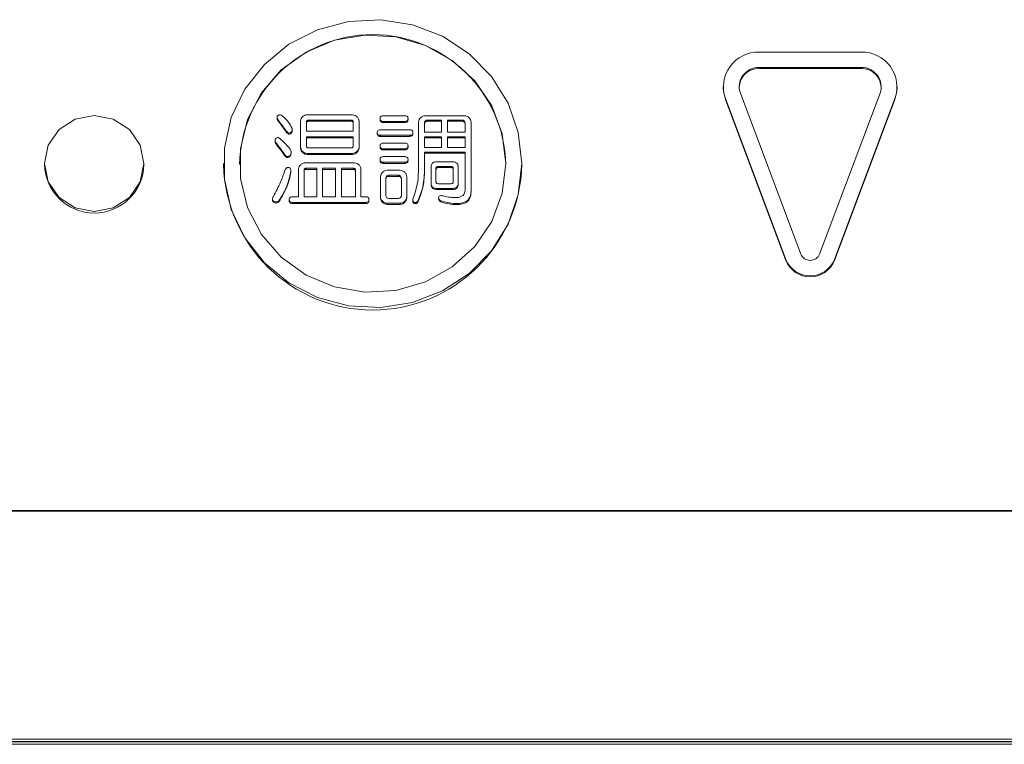
# Model space of a CAD drawing. Units: millimetres. Extents: x 93 to 2108, y 99 to 1414.
# Drawn here: x 596 to 646, y 418 to 454 of the extents above; entities that cross this region are included whole.
import ezdxf

# ---------------------------------------------------------------- set-up
doc = ezdxf.new("R2010")
doc.units = ezdxf.units.MM
doc.header["$LTSCALE"] = 5
doc.layers.add('SLD-0', color=179, linetype='Continuous')

msp = doc.modelspace()

# ---------------------------------------------------------------- linework, layer by layer
at = {"color": 7, "linetype": 'Continuous', "lineweight": 15}
for p, q in [((638.332, 452.544), (633.188, 452.544)), ((638.332, 451.771), (633.188, 451.771)), ((633.188, 451.771), (633.188, 451.719)), ((633.188, 451.719), (638.332, 451.719)), ((638.332, 451.771), (638.332, 451.719)), ((631.388, 450.805), (631.388, 450.754)), ((640.132, 450.754), (640.132, 450.805)), ((631.496, 450.211), (634.538, 442.13)), ((631.496, 450.211), (631.496, 450.159)), ((634.538, 442.078), (631.496, 450.159)), ((632.248, 450.475), (635.29, 442.394)), ((636.23, 442.394), (639.272, 450.475)), ((636.982, 442.13), (640.024, 450.211)), ((640.024, 450.159), (636.982, 442.078)), ((640.024, 450.211), (640.024, 450.159)), ((608.951, 449.277), (608.951, 449.222)), ((608.953, 449.223), (608.965, 449.153)), ((608.965, 449.207), (608.965, 449.153)), ((610.134, 447.776), (610.134, 449.077)), ((610.465, 449.397), (612.743, 449.397)), ((612.685, 449.124), (610.535, 449.124)), ((610.535, 449.124), (610.535, 449.07)), ((612.685, 449.124), (612.685, 449.07)), ((613.074, 449.077), (613.074, 447.776)), ((614.132, 449.207), (614.132, 449.153)), ((614.297, 449.347), (615.372, 449.347)), ((615.537, 449.207), (615.537, 449.153)), ((616.393, 449.349), (618.377, 449.349)), ((617.228, 449.131), (616.529, 449.131)), ((616.529, 449.131), (616.529, 449.077)), ((616.529, 449.077), (617.228, 449.077)), ((617.228, 448.529), (617.228, 449.131)), ((618.245, 449.131), (617.522, 449.131)), ((617.522, 449.131), (617.522, 448.529)), ((617.522, 449.077), (618.245, 449.077)), ((618.245, 449.131), (618.245, 449.077)), ((609.712, 448.599), (609.712, 448.653)), ((610.432, 449.028), (610.432, 448.569)), ((610.535, 449.07), (612.685, 449.07)), ((612.785, 448.569), (612.785, 449.028)), ((614.153, 448.648), (615.62, 448.648)), ((615.372, 449.064), (614.297, 449.064)), ((614.297, 449.064), (614.297, 449.01)), ((614.297, 449.01), (615.372, 449.01)), ((615.372, 449.064), (615.372, 449.01)), ((616.063, 446.732), (616.063, 449.03)), ((616.364, 448.968), (616.364, 448.529)), ((618.407, 448.529), (618.407, 448.968)), ((618.708, 449.03), (618.708, 445.574)), ((608.851, 448.12), (608.851, 448.066)), ((609.419, 448.569), (609.419, 448.514)), ((609.626, 448.489), (609.626, 448.434)), ((610.432, 448.569), (612.785, 448.569)), ((612.785, 448.285), (610.432, 448.285)), ((610.432, 448.285), (610.432, 447.83)), ((610.432, 448.231), (612.785, 448.231)), ((612.785, 447.83), (612.785, 448.285)), ((613.987, 448.509), (613.987, 448.454)), ((615.62, 448.365), (614.153, 448.365)), ((614.153, 448.365), (614.153, 448.311)), ((614.153, 448.311), (615.62, 448.311)), ((615.62, 448.365), (615.62, 448.311)), ((615.785, 448.509), (615.785, 448.454)), ((616.364, 448.529), (617.228, 448.529)), ((617.228, 448.293), (616.364, 448.293)), ((616.364, 448.293), (616.364, 447.75)), ((616.364, 448.238), (617.228, 448.238)), ((617.228, 447.75), (617.228, 448.293)), ((617.522, 448.529), (618.407, 448.529)), ((618.407, 448.293), (617.522, 448.293)), ((617.522, 448.293), (617.522, 447.75)), ((617.522, 448.238), (618.407, 448.238)), ((618.407, 447.75), (618.407, 448.293)), ((608.882, 448.01), (608.882, 447.955)), ((610.134, 447.776), (610.134, 447.722)), ((610.535, 447.73), (612.685, 447.73)), ((613.074, 447.776), (613.074, 447.722)), ((614.132, 447.83), (614.132, 447.776)), ((614.297, 447.97), (615.372, 447.97)), ((615.372, 447.686), (614.297, 447.686)), ((614.297, 447.686), (614.297, 447.632)), ((614.297, 447.632), (615.372, 447.632)), ((615.372, 447.686), (615.372, 447.632)), ((615.537, 447.83), (615.537, 447.776)), ((616.364, 447.75), (617.228, 447.75)), ((617.522, 447.75), (618.407, 447.75)), ((609.337, 447.391), (609.337, 447.336)), ((609.605, 447.351), (609.605, 447.296)), ((609.657, 447.446), (609.657, 447.5)), ((610.238, 447.556), (610.238, 447.502)), ((612.743, 447.457), (610.465, 447.457)), ((610.465, 447.457), (610.465, 447.402)), ((610.465, 447.402), (612.743, 447.402)), ((612.743, 447.457), (612.743, 447.402)), ((612.971, 447.556), (612.971, 447.502)), ((614.132, 447.151), (614.132, 447.097)), ((614.297, 447.291), (615.372, 447.291)), ((615.537, 447.151), (615.537, 447.097)), ((618.407, 447.514), (616.364, 447.514)), ((616.364, 447.514), (616.364, 446.732)), ((616.364, 447.46), (618.407, 447.46)), ((618.407, 445.614), (618.407, 447.514)), ((597.26, 446.947), (597.26, 446.89)), ((602.26, 446.89), (602.26, 446.947)), ((606.26, 446.942), (606.26, 446.89)), ((610.036, 445.274), (610.036, 446.664)), ((610.308, 446.612), (610.308, 445.274)), ((610.367, 446.983), (612.841, 446.983)), ((610.945, 446.708), (610.411, 446.708)), ((610.411, 446.708), (610.411, 446.654)), ((610.411, 446.654), (610.945, 446.654)), ((610.945, 445.274), (610.945, 446.708)), ((611.896, 446.708), (611.238, 446.708)), ((611.238, 446.708), (611.238, 445.274)), ((611.238, 446.654), (611.896, 446.654)), ((611.896, 445.274), (611.896, 446.708)), ((612.788, 446.708), (612.189, 446.708)), ((612.189, 446.708), (612.189, 445.274)), ((612.189, 446.654), (612.788, 446.654)), ((612.788, 446.708), (612.788, 446.654)), ((612.888, 445.274), (612.888, 446.612)), ((613.172, 446.664), (613.172, 445.274)), ((615.372, 447.008), (614.297, 447.008)), ((614.297, 447.008), (614.297, 446.953)), ((614.297, 446.953), (615.372, 446.953)), ((614.482, 446.605), (615.144, 446.605)), ((615.372, 447.008), (615.372, 446.953)), ((616.364, 446.732), (616.364, 446.678)), ((616.699, 445.953), (616.699, 446.772)), ((616.943, 446.692), (616.943, 446.033)), ((616.964, 447.031), (617.79, 447.031)), ((617.708, 446.795), (617.046, 446.795)), ((617.046, 446.795), (617.046, 446.741)), ((617.046, 446.741), (617.708, 446.741)), ((617.708, 446.795), (617.708, 446.741)), ((617.815, 446.033), (617.815, 446.692)), ((618.059, 446.772), (618.059, 445.953)), ((621.26, 446.89), (621.26, 446.942)), ((609.647, 446.572), (609.647, 446.518)), ((614.152, 445.268), (614.152, 446.285)), ((614.421, 446.193), (614.421, 445.354)), ((615.041, 446.356), (614.587, 446.356)), ((614.587, 446.356), (614.587, 446.302)), ((614.587, 446.302), (615.041, 446.302)), ((615.041, 446.356), (615.041, 446.302)), ((615.203, 445.354), (615.203, 446.193)), ((615.475, 446.285), (615.475, 445.268)), ((616.699, 445.953), (616.699, 445.899)), ((616.964, 445.697), (616.964, 445.643)), ((617.79, 445.697), (616.964, 445.697)), ((616.964, 445.643), (617.79, 445.643)), ((617.046, 445.933), (617.708, 445.933)), ((617.79, 445.697), (617.79, 445.643)), ((618.059, 445.953), (618.059, 445.899)), ((608.725, 445.171), (608.725, 445.117)), ((609.564, 445.135), (609.564, 445.08)), ((609.729, 445.274), (610.036, 445.274)), ((610.308, 445.274), (610.945, 445.274)), ((611.238, 445.274), (611.896, 445.274)), ((612.189, 445.274), (612.888, 445.274)), ((613.172, 445.274), (613.408, 445.274)), ((613.574, 445.135), (613.574, 445.08)), ((614.152, 445.268), (614.152, 445.213)), ((614.587, 445.195), (615.041, 445.195)), ((615.475, 445.268), (615.475, 445.213)), ((617.078, 445.217), (617.078, 445.163)), ((618.708, 445.574), (618.708, 445.52)), ((608.799, 445.035), (608.799, 444.98)), ((609.047, 445.075), (609.047, 445.02)), ((613.408, 444.991), (609.729, 444.991)), ((609.729, 444.991), (609.729, 444.937)), ((609.729, 444.937), (613.408, 444.937)), ((613.408, 444.991), (613.408, 444.937)), ((614.255, 445.048), (614.255, 444.994)), ((615.144, 444.948), (614.482, 444.948)), ((614.482, 444.948), (614.482, 444.894)), ((614.482, 444.894), (615.144, 444.894)), ((615.144, 444.948), (615.144, 444.894)), ((615.371, 445.048), (615.371, 444.994)), ((615.774, 445.109), (615.774, 445.055)), ((615.847, 444.995), (615.847, 444.941)), ((616.033, 445.055), (616.033, 445)), ((617.191, 445.075), (617.191, 445.02)), ((617.935, 444.935), (617.935, 444.881)), ((618.514, 445.075), (618.514, 445.02)), ((634.538, 442.13), (634.538, 442.078)), ((636.982, 442.13), (636.982, 442.078)), ((534.76, 429.503), (804.76, 429.503)), ((534.76, 429.477), (804.76, 429.477)), ((448.26, 418.013), (891.26, 418.013)), ((891.26, 417.754), (448.26, 417.754))]:
    msp.add_line(p, q, dxfattribs=at)
at = {"color": 7, "linetype": 'Continuous', "lineweight": 15, "flags": 128}
for points in [[(621.26, 446.942), (621.084, 448.499), (620.567, 449.983), (619.731, 451.326), (618.615, 452.463), (617.273, 453.342), (615.766, 453.922), (614.166, 454.175), (612.546, 454.091), (610.984, 453.671), (609.551, 452.938), (608.315, 451.924), (607.333, 450.676), (606.652, 449.255), (606.304, 447.725), (606.304, 446.158), (606.652, 444.628), (607.333, 443.207), (608.315, 441.96), (609.551, 440.945), (610.984, 440.212), (612.546, 439.793), (614.166, 439.708), (615.766, 439.961), (617.273, 440.541), (618.615, 441.42), (619.731, 442.557), (620.567, 443.9), (621.084, 445.384), (621.26, 446.942)], [(620.46, 446.942), (620.279, 448.434), (619.747, 449.846), (618.892, 451.101), (617.761, 452.133), (616.414, 452.884), (614.923, 453.315), (613.37, 453.402), (611.838, 453.141), (610.41, 452.546), (609.162, 451.649), (608.162, 450.498), (607.464, 449.155), (607.105, 447.693), (607.105, 446.19), (607.464, 444.728), (608.162, 443.385), (609.162, 442.234), (610.41, 441.337), (611.838, 440.742), (613.37, 440.481), (614.923, 440.568), (616.414, 440.999), (617.761, 441.75), (618.892, 442.782), (619.747, 444.037), (620.279, 445.449), (620.46, 446.942)], [(631.496, 450.159), (631.398, 450.565), (631.388, 450.754)], [(640.132, 450.754), (640.121, 450.565), (640.024, 450.159)], [(602.26, 446.947), (602.07, 447.871), (601.528, 448.654), (600.717, 449.178), (599.76, 449.362), (598.803, 449.178), (597.992, 448.654), (597.45, 447.871), (597.26, 446.947), (597.45, 446.023), (597.992, 445.239), (598.803, 444.716), (599.76, 444.532), (600.717, 444.716), (601.528, 445.239), (602.07, 446.023), (602.26, 446.947)]]:
    msp.add_lwpolyline(points, dxfattribs=at)
at = {"color": 7, "linetype": 'Continuous', "lineweight": 15}
for centre, radius, start, end in [((613.76, 446.722), 6.702, 1.4308, 178.5692), ((633.144, 450.796), 1.748, 88.5601, 199.5454), ((638.376, 450.796), 1.748, 340.4546, 91.4399), ((633.173, 450.734), 0.986, 89.1259, 177.3544), ((633.163, 450.8), 0.971, 88.5601, 199.5454), ((638.357, 450.8), 0.971, 340.4546, 91.4399), ((638.352, 450.739), 0.98, 2.3387, 91.181), ((599.76, 446.96), 2.501, 181.5984, 358.4016), ((613.76, 447.086), 7.503, 181.4993, 358.5007), ((635.76, 442.58), 0.505, 201.6185, 338.3815), ((635.76, 442.614), 1.314, 201.6185, 338.3815), ((635.76, 442.563), 1.314, 201.6185, 338.3815)]:
    msp.add_arc(centre, radius, start, end, dxfattribs=at)
for points, knots in [([(608.965, 449.207), (608.96, 449.224), (608.95, 449.256), (608.951, 449.304), (608.97, 449.346), (608.994, 449.36), (609.006, 449.367)], [0, 0, 0, 0, 0.2803476, 0.5599242, 0.7797061, 1, 1, 1, 1]), ([(609.419, 448.569), (609.334, 448.687), (609.181, 448.899), (609.031, 449.113), (608.965, 449.207)], [0, 0, 0, 0, 0.560001, 1, 1, 1, 1]), ([(608.965, 449.153), (609.049, 449.033), (609.199, 448.819), (609.352, 448.607), (609.419, 448.514)], [0, 0, 0, 0, 0.559998, 1, 1, 1, 1]), ([(609.006, 449.367), (609.025, 449.376), (609.062, 449.395), (609.14, 449.394), (609.185, 449.365), (609.213, 449.347)], [0, 0, 0, 0, 0.280557, 0.561213, 1, 1, 1, 1]), ([(609.213, 449.347), (609.327, 449.243), (609.532, 449.058), (609.655, 448.815), (609.709, 448.708)], [0, 0, 0, 0, 0.560313, 1, 1, 1, 1]), ([(610.134, 449.077), (610.141, 449.124), (610.154, 449.207), (610.212, 449.269), (610.238, 449.297)], [0, 0, 0, 0, 0.558614, 1, 1, 1, 1]), ([(610.238, 449.297), (610.275, 449.328), (610.341, 449.383), (610.427, 449.393), (610.465, 449.397)], [0, 0, 0, 0, 0.560206, 1, 1, 1, 1]), ([(610.535, 449.124), (610.52, 449.123), (610.489, 449.122), (610.451, 449.099), (610.434, 449.063), (610.433, 449.039), (610.432, 449.028)], [0, 0, 0, 0, 0.2803, 0.559202, 0.779006, 1, 1, 1, 1]), ([(612.785, 449.028), (612.784, 449.042), (612.782, 449.072), (612.758, 449.108), (612.72, 449.122), (612.697, 449.123), (612.685, 449.124)], [0, 0, 0, 0, 0.280355, 0.55874, 0.77924, 1, 1, 1, 1]), ([(612.743, 449.397), (612.791, 449.39), (612.878, 449.378), (612.942, 449.322), (612.971, 449.297)], [0, 0, 0, 0, 0.558614, 1, 1, 1, 1]), ([(612.971, 449.297), (613.003, 449.261), (613.06, 449.197), (613.07, 449.114), (613.074, 449.077)], [0, 0, 0, 0, 0.560206, 1, 1, 1, 1]), ([(614.132, 449.207), (614.134, 449.23), (614.137, 449.276), (614.197, 449.341), (614.259, 449.345), (614.297, 449.347)], [0, 0, 0, 0, 0.281319, 0.559726, 1, 1, 1, 1]), ([(614.297, 449.064), (614.273, 449.065), (614.226, 449.067), (614.165, 449.099), (614.135, 449.153), (614.133, 449.189), (614.132, 449.207)], [0, 0, 0, 0, 0.28106, 0.559769, 0.779452, 1, 1, 1, 1]), ([(614.132, 449.153), (614.134, 449.13), (614.137, 449.084), (614.182, 449.031), (614.241, 449.012), (614.279, 449.01), (614.297, 449.01)], [0, 0, 0, 0, 0.280321, 0.558257, 0.778854, 1, 1, 1, 1]), ([(615.372, 449.347), (615.396, 449.346), (615.442, 449.344), (615.504, 449.314), (615.535, 449.261), (615.537, 449.225), (615.537, 449.207)], [0, 0, 0, 0, 0.280851, 0.559628, 0.77932, 1, 1, 1, 1]), ([(615.537, 449.207), (615.536, 449.184), (615.533, 449.138), (615.487, 449.086), (615.428, 449.066), (615.391, 449.065), (615.372, 449.064)], [0, 0, 0, 0, 0.280243, 0.55855, 0.778928, 1, 1, 1, 1]), ([(615.372, 449.01), (615.396, 449.011), (615.443, 449.013), (615.504, 449.045), (615.535, 449.099), (615.537, 449.135), (615.537, 449.153)], [0, 0, 0, 0, 0.281019, 0.559578, 0.779161, 1, 1, 1, 1]), ([(616.063, 449.03), (616.07, 449.077), (616.082, 449.16), (616.14, 449.222), (616.166, 449.25)], [0, 0, 0, 0, 0.558614, 1, 1, 1, 1]), ([(616.166, 449.25), (616.203, 449.281), (616.269, 449.336), (616.355, 449.345), (616.393, 449.349)], [0, 0, 0, 0, 0.560206, 1, 1, 1, 1]), ([(616.529, 449.131), (616.504, 449.13), (616.453, 449.127), (616.391, 449.086), (616.367, 449.025), (616.365, 448.987), (616.364, 448.968)], [0, 0, 0, 0, 0.280502, 0.558646, 0.779158, 1, 1, 1, 1]), ([(616.364, 448.914), (616.366, 448.938), (616.369, 448.987), (616.408, 449.048), (616.47, 449.074), (616.51, 449.076), (616.529, 449.077)], [0, 0, 0, 0, 0.280713, 0.558826, 0.779218, 1, 1, 1, 1]), ([(618.407, 448.968), (618.405, 448.992), (618.403, 449.041), (618.364, 449.102), (618.304, 449.128), (618.265, 449.13), (618.245, 449.131)], [0, 0, 0, 0, 0.280679, 0.559372, 0.779434, 1, 1, 1, 1]), ([(618.245, 449.077), (618.27, 449.075), (618.32, 449.072), (618.38, 449.03), (618.404, 448.971), (618.406, 448.933), (618.407, 448.914)], [0, 0, 0, 0, 0.280549, 0.558203, 0.778764, 1, 1, 1, 1]), ([(618.377, 449.349), (618.426, 449.343), (618.512, 449.33), (618.576, 449.274), (618.605, 449.25)], [0, 0, 0, 0, 0.558614, 1, 1, 1, 1]), ([(618.605, 449.25), (618.637, 449.214), (618.694, 449.15), (618.704, 449.067), (618.708, 449.03)], [0, 0, 0, 0, 0.560206, 1, 1, 1, 1]), ([(609.709, 448.708), (609.712, 448.661), (609.716, 448.595), (609.672, 448.521), (609.641, 448.5), (609.626, 448.489)], [0, 0, 0, 0, 0.558324, 0.779124, 1, 1, 1, 1]), ([(609.626, 448.434), (609.645, 448.449), (609.683, 448.477), (609.71, 448.54), (609.708, 448.581), (609.707, 448.599)], [0, 0, 0, 0, 0.359882, 0.72078, 1, 1, 1, 1]), ([(610.432, 448.973), (610.433, 448.988), (610.434, 449.018), (610.462, 449.054), (610.499, 449.068), (610.523, 449.069), (610.535, 449.07)], [0, 0, 0, 0, 0.280193, 0.559047, 0.779085, 1, 1, 1, 1]), ([(612.685, 449.07), (612.7, 449.069), (612.73, 449.067), (612.768, 449.044), (612.783, 449.008), (612.784, 448.985), (612.785, 448.973)], [0, 0, 0, 0, 0.280355, 0.55874, 0.77924, 1, 1, 1, 1]), ([(613.987, 448.509), (613.989, 448.532), (613.992, 448.577), (614.053, 448.642), (614.115, 448.646), (614.153, 448.648)], [0, 0, 0, 0, 0.281319, 0.559726, 1, 1, 1, 1]), ([(615.62, 448.648), (615.644, 448.647), (615.69, 448.645), (615.752, 448.615), (615.783, 448.562), (615.785, 448.527), (615.785, 448.509)], [0, 0, 0, 0, 0.280851, 0.559628, 0.77932, 1, 1, 1, 1]), ([(608.882, 448.01), (608.867, 448.047), (608.845, 448.098), (608.856, 448.17), (608.873, 448.196), (608.882, 448.209)], [0, 0, 0, 0, 0.558295, 0.779048, 1, 1, 1, 1]), ([(608.882, 448.209), (608.899, 448.221), (608.934, 448.245), (608.995, 448.253), (609.048, 448.238), (609.075, 448.219), (609.089, 448.209)], [0, 0, 0, 0, 0.279985, 0.559806, 0.779243, 1, 1, 1, 1]), ([(609.089, 448.209), (609.192, 448.115), (609.377, 447.947), (609.536, 447.755), (609.605, 447.67)], [0, 0, 0, 0, 0.55971, 1, 1, 1, 1]), ([(609.626, 448.489), (609.604, 448.483), (609.56, 448.473), (609.482, 448.503), (609.443, 448.544), (609.419, 448.569)], [0, 0, 0, 0, 0.2793274, 0.5598367, 1, 1, 1, 1]), ([(609.419, 448.514), (609.451, 448.482), (609.494, 448.437), (609.575, 448.421), (609.609, 448.43), (609.626, 448.434)], [0, 0, 0, 0, 0.55837, 0.779212, 1, 1, 1, 1]), ([(614.153, 448.365), (614.129, 448.366), (614.081, 448.368), (614.02, 448.401), (613.991, 448.455), (613.988, 448.491), (613.987, 448.509)], [0, 0, 0, 0, 0.28106, 0.559769, 0.779452, 1, 1, 1, 1]), ([(613.987, 448.454), (613.989, 448.431), (613.992, 448.385), (614.038, 448.332), (614.097, 448.313), (614.134, 448.312), (614.153, 448.311)], [0, 0, 0, 0, 0.280321, 0.558257, 0.778854, 1, 1, 1, 1]), ([(615.785, 448.509), (615.784, 448.485), (615.781, 448.439), (615.735, 448.387), (615.676, 448.367), (615.639, 448.366), (615.62, 448.365)], [0, 0, 0, 0, 0.280243, 0.55855, 0.778928, 1, 1, 1, 1]), ([(615.62, 448.311), (615.644, 448.312), (615.691, 448.314), (615.752, 448.346), (615.783, 448.4), (615.785, 448.436), (615.785, 448.454)], [0, 0, 0, 0, 0.281019, 0.559578, 0.779161, 1, 1, 1, 1]), ([(608.854, 448.066), (608.853, 448.058), (608.85, 448.02), (608.868, 447.984), (608.882, 447.955)], [0, 0, 0, 0, 0.196302, 1, 1, 1, 1]), ([(609.337, 447.391), (609.256, 447.509), (609.111, 447.72), (608.952, 447.921), (608.882, 448.01)], [0, 0, 0, 0, 0.5600032, 1, 1, 1, 1]), ([(608.882, 447.955), (608.971, 447.842), (609.129, 447.641), (609.273, 447.429), (609.337, 447.336)], [0, 0, 0, 0, 0.559983, 1, 1, 1, 1]), ([(609.605, 447.67), (609.62, 447.642), (609.649, 447.585), (609.662, 447.496), (609.646, 447.414), (609.619, 447.372), (609.605, 447.351)], [0, 0, 0, 0, 0.2801666, 0.5598724, 0.7800188, 1, 1, 1, 1]), ([(610.238, 447.556), (610.206, 447.592), (610.148, 447.656), (610.139, 447.739), (610.134, 447.776)], [0, 0, 0, 0, 0.560206, 1, 1, 1, 1]), ([(610.134, 447.722), (610.141, 447.675), (610.154, 447.592), (610.212, 447.529), (610.238, 447.502)], [0, 0, 0, 0, 0.558614, 1, 1, 1, 1]), ([(610.432, 447.83), (610.433, 447.815), (610.434, 447.784), (610.461, 447.748), (610.499, 447.731), (610.523, 447.731), (610.535, 447.73)], [0, 0, 0, 0, 0.280167, 0.55948, 0.778841, 1, 1, 1, 1]), ([(612.685, 447.73), (612.701, 447.731), (612.731, 447.732), (612.768, 447.759), (612.783, 447.795), (612.784, 447.818), (612.785, 447.83)], [0, 0, 0, 0, 0.2801927, 0.5590473, 0.779085, 1, 1, 1, 1]), ([(613.074, 447.776), (613.067, 447.729), (613.054, 447.646), (612.996, 447.584), (612.971, 447.556)], [0, 0, 0, 0, 0.558614, 1, 1, 1, 1]), ([(612.971, 447.502), (613.003, 447.538), (613.06, 447.602), (613.07, 447.685), (613.074, 447.722)], [0, 0, 0, 0, 0.560206, 1, 1, 1, 1]), ([(614.132, 447.83), (614.134, 447.853), (614.137, 447.898), (614.197, 447.964), (614.259, 447.967), (614.297, 447.97)], [0, 0, 0, 0, 0.281319, 0.559726, 1, 1, 1, 1]), ([(614.297, 447.686), (614.273, 447.688), (614.226, 447.69), (614.165, 447.722), (614.135, 447.776), (614.133, 447.812), (614.132, 447.83)], [0, 0, 0, 0, 0.28106, 0.559769, 0.779452, 1, 1, 1, 1]), ([(614.132, 447.776), (614.134, 447.752), (614.137, 447.706), (614.182, 447.654), (614.241, 447.635), (614.279, 447.633), (614.297, 447.632)], [0, 0, 0, 0, 0.280321, 0.558257, 0.778854, 1, 1, 1, 1]), ([(615.372, 447.97), (615.396, 447.969), (615.442, 447.967), (615.504, 447.936), (615.535, 447.884), (615.537, 447.848), (615.537, 447.83)], [0, 0, 0, 0, 0.280851, 0.559628, 0.77932, 1, 1, 1, 1]), ([(615.537, 447.83), (615.536, 447.807), (615.533, 447.76), (615.487, 447.708), (615.428, 447.689), (615.391, 447.687), (615.372, 447.686)], [0, 0, 0, 0, 0.280243, 0.55855, 0.778928, 1, 1, 1, 1]), ([(615.372, 447.632), (615.396, 447.633), (615.443, 447.635), (615.504, 447.668), (615.535, 447.721), (615.537, 447.757), (615.537, 447.776)], [0, 0, 0, 0, 0.281019, 0.559578, 0.779161, 1, 1, 1, 1]), ([(609.605, 447.351), (609.582, 447.333), (609.534, 447.299), (609.445, 447.297), (609.381, 447.339), (609.351, 447.374), (609.337, 447.391)], [0, 0, 0, 0, 0.280466, 0.558251, 0.778835, 1, 1, 1, 1]), ([(609.337, 447.336), (609.356, 447.314), (609.393, 447.271), (609.473, 447.238), (609.55, 447.255), (609.587, 447.283), (609.605, 447.296)], [0, 0, 0, 0, 0.281138, 0.559152, 0.779108, 1, 1, 1, 1]), ([(609.605, 447.296), (609.623, 447.324), (609.653, 447.37), (609.653, 447.424), (609.653, 447.446)], [0, 0, 0, 0, 0.592035, 1, 1, 1, 1]), ([(610.465, 447.457), (610.417, 447.463), (610.331, 447.476), (610.266, 447.532), (610.238, 447.556)], [0, 0, 0, 0, 0.558614, 1, 1, 1, 1]), ([(610.238, 447.502), (610.275, 447.471), (610.341, 447.416), (610.427, 447.406), (610.465, 447.402)], [0, 0, 0, 0, 0.560206, 1, 1, 1, 1]), ([(612.971, 447.556), (612.934, 447.525), (612.867, 447.47), (612.781, 447.461), (612.743, 447.457)], [0, 0, 0, 0, 0.560206, 1, 1, 1, 1]), ([(612.743, 447.402), (612.791, 447.409), (612.878, 447.421), (612.942, 447.477), (612.971, 447.502)], [0, 0, 0, 0, 0.558614, 1, 1, 1, 1]), ([(614.132, 447.151), (614.134, 447.174), (614.137, 447.22), (614.197, 447.285), (614.259, 447.289), (614.297, 447.291)], [0, 0, 0, 0, 0.281319, 0.559726, 1, 1, 1, 1]), ([(614.297, 447.008), (614.273, 447.009), (614.226, 447.011), (614.165, 447.043), (614.135, 447.097), (614.133, 447.133), (614.132, 447.151)], [0, 0, 0, 0, 0.28106, 0.559769, 0.779452, 1, 1, 1, 1]), ([(614.132, 447.097), (614.134, 447.074), (614.137, 447.027), (614.182, 446.975), (614.241, 446.956), (614.279, 446.954), (614.297, 446.953)], [0, 0, 0, 0, 0.280321, 0.558257, 0.778854, 1, 1, 1, 1]), ([(615.372, 447.291), (615.396, 447.29), (615.442, 447.288), (615.504, 447.258), (615.535, 447.205), (615.537, 447.169), (615.537, 447.151)], [0, 0, 0, 0, 0.280851, 0.559628, 0.77932, 1, 1, 1, 1]), ([(615.537, 447.151), (615.536, 447.128), (615.533, 447.081), (615.487, 447.029), (615.428, 447.01), (615.391, 447.008), (615.372, 447.008)], [0, 0, 0, 0, 0.280243, 0.55855, 0.778928, 1, 1, 1, 1]), ([(615.372, 446.953), (615.396, 446.954), (615.443, 446.956), (615.504, 446.989), (615.535, 447.042), (615.537, 447.079), (615.537, 447.097)], [0, 0, 0, 0, 0.281019, 0.559578, 0.779161, 1, 1, 1, 1]), ([(608.758, 445.274), (608.889, 445.52), (609.123, 445.959), (609.286, 446.426), (609.357, 446.632)], [0, 0, 0, 0, 0.559999, 1, 1, 1, 1]), ([(609.357, 446.632), (609.379, 446.666), (609.408, 446.714), (609.475, 446.748), (609.507, 446.751), (609.523, 446.752)], [0, 0, 0, 0, 0.558245, 0.779009, 1, 1, 1, 1]), ([(609.523, 446.752), (609.545, 446.746), (609.59, 446.734), (609.641, 446.665), (609.645, 446.607), (609.647, 446.572)], [0, 0, 0, 0, 0.280051, 0.559196, 1, 1, 1, 1]), ([(610.036, 446.664), (610.043, 446.71), (610.056, 446.794), (610.114, 446.856), (610.14, 446.883)], [0, 0, 0, 0, 0.558614, 1, 1, 1, 1]), ([(610.14, 446.883), (610.177, 446.914), (610.243, 446.97), (610.329, 446.979), (610.367, 446.983)], [0, 0, 0, 0, 0.560206, 1, 1, 1, 1]), ([(610.411, 446.708), (610.396, 446.707), (610.365, 446.706), (610.327, 446.683), (610.31, 446.647), (610.309, 446.624), (610.308, 446.612)], [0, 0, 0, 0, 0.2803, 0.559202, 0.779006, 1, 1, 1, 1]), ([(610.308, 446.558), (610.309, 446.573), (610.31, 446.603), (610.338, 446.638), (610.375, 446.652), (610.399, 446.653), (610.411, 446.654)], [0, 0, 0, 0, 0.280193, 0.559047, 0.779085, 1, 1, 1, 1]), ([(612.888, 446.612), (612.887, 446.627), (612.886, 446.656), (612.861, 446.692), (612.824, 446.706), (612.8, 446.708), (612.788, 446.708)], [0, 0, 0, 0, 0.280355, 0.55874, 0.77924, 1, 1, 1, 1]), ([(612.788, 446.654), (612.804, 446.653), (612.834, 446.652), (612.871, 446.628), (612.886, 446.592), (612.887, 446.569), (612.888, 446.558)], [0, 0, 0, 0, 0.280355, 0.55874, 0.77924, 1, 1, 1, 1]), ([(612.841, 446.983), (612.889, 446.976), (612.976, 446.964), (613.04, 446.908), (613.069, 446.883)], [0, 0, 0, 0, 0.558614, 1, 1, 1, 1]), ([(613.069, 446.883), (613.101, 446.848), (613.158, 446.784), (613.168, 446.7), (613.172, 446.664)], [0, 0, 0, 0, 0.560206, 1, 1, 1, 1]), ([(614.255, 446.505), (614.292, 446.536), (614.358, 446.591), (614.445, 446.6), (614.482, 446.605)], [0, 0, 0, 0, 0.560206, 1, 1, 1, 1]), ([(615.144, 446.605), (615.192, 446.598), (615.278, 446.585), (615.343, 446.53), (615.371, 446.505)], [0, 0, 0, 0, 0.558614, 1, 1, 1, 1]), ([(615.785, 445.175), (615.882, 445.458), (616.055, 445.965), (616.06, 446.497), (616.063, 446.732)], [0, 0, 0, 0, 0.559256, 1, 1, 1, 1]), ([(616.364, 446.732), (616.358, 446.407), (616.348, 445.829), (616.129, 445.291), (616.033, 445.055)], [0, 0, 0, 0, 0.560517, 1, 1, 1, 1]), ([(616.033, 445), (616.148, 445.304), (616.353, 445.847), (616.361, 446.423), (616.364, 446.678)], [0, 0, 0, 0, 0.55896, 1, 1, 1, 1]), ([(616.699, 446.772), (616.701, 446.811), (616.705, 446.889), (616.771, 446.986), (616.869, 447.027), (616.932, 447.03), (616.964, 447.031)], [0, 0, 0, 0, 0.28063, 0.55911, 0.779214, 1, 1, 1, 1]), ([(617.046, 446.795), (617.03, 446.794), (616.998, 446.793), (616.96, 446.766), (616.944, 446.728), (616.943, 446.704), (616.943, 446.692)], [0, 0, 0, 0, 0.280198, 0.559047, 0.779013, 1, 1, 1, 1]), ([(616.943, 446.638), (616.944, 446.653), (616.945, 446.684), (616.97, 446.722), (617.009, 446.739), (617.034, 446.74), (617.046, 446.741)], [0, 0, 0, 0, 0.2802916, 0.5592603, 0.7790916, 1, 1, 1, 1]), ([(617.815, 446.692), (617.814, 446.708), (617.812, 446.739), (617.785, 446.778), (617.746, 446.793), (617.72, 446.795), (617.708, 446.795)], [0, 0, 0, 0, 0.280328, 0.558818, 0.779246, 1, 1, 1, 1]), ([(617.708, 446.741), (617.724, 446.74), (617.756, 446.738), (617.796, 446.713), (617.812, 446.674), (617.814, 446.65), (617.815, 446.638)], [0, 0, 0, 0, 0.280328, 0.558818, 0.779246, 1, 1, 1, 1]), ([(617.79, 447.031), (617.831, 447.029), (617.913, 447.025), (618.012, 446.96), (618.055, 446.864), (618.058, 446.803), (618.059, 446.772)], [0, 0, 0, 0, 0.280665, 0.558913, 0.779087, 1, 1, 1, 1]), ([(609.647, 446.572), (609.583, 446.273), (609.47, 445.741), (609.176, 445.278), (609.047, 445.075)], [0, 0, 0, 0, 0.560398, 1, 1, 1, 1]), ([(609.047, 445.02), (609.206, 445.283), (609.489, 445.752), (609.598, 446.283), (609.647, 446.518)], [0, 0, 0, 0, 0.559093, 1, 1, 1, 1]), ([(614.152, 446.285), (614.159, 446.332), (614.172, 446.415), (614.23, 446.477), (614.255, 446.505)], [0, 0, 0, 0, 0.558614, 1, 1, 1, 1]), ([(614.587, 446.356), (614.561, 446.355), (614.511, 446.352), (614.449, 446.311), (614.424, 446.25), (614.422, 446.212), (614.421, 446.193)], [0, 0, 0, 0, 0.280502, 0.558646, 0.779158, 1, 1, 1, 1]), ([(614.421, 446.138), (614.423, 446.163), (614.426, 446.212), (614.465, 446.273), (614.527, 446.299), (614.567, 446.301), (614.587, 446.302)], [0, 0, 0, 0, 0.280713, 0.558826, 0.779218, 1, 1, 1, 1]), ([(615.203, 446.193), (615.202, 446.217), (615.199, 446.265), (615.161, 446.326), (615.1, 446.353), (615.061, 446.355), (615.041, 446.356)], [0, 0, 0, 0, 0.280679, 0.559372, 0.779434, 1, 1, 1, 1]), ([(615.041, 446.302), (615.067, 446.3), (615.117, 446.297), (615.176, 446.255), (615.201, 446.195), (615.202, 446.157), (615.203, 446.138)], [0, 0, 0, 0, 0.280549, 0.558203, 0.778764, 1, 1, 1, 1]), ([(615.371, 446.505), (615.403, 446.469), (615.46, 446.405), (615.47, 446.322), (615.475, 446.285)], [0, 0, 0, 0, 0.560206, 1, 1, 1, 1]), ([(616.964, 445.697), (616.923, 445.7), (616.843, 445.704), (616.745, 445.768), (616.703, 445.862), (616.7, 445.923), (616.699, 445.953)], [0, 0, 0, 0, 0.280604, 0.558832, 0.779133, 1, 1, 1, 1]), ([(616.699, 445.899), (616.701, 445.86), (616.706, 445.783), (616.772, 445.688), (616.869, 445.647), (616.932, 445.645), (616.964, 445.643)], [0, 0, 0, 0, 0.280604, 0.558832, 0.779133, 1, 1, 1, 1]), ([(616.943, 446.033), (616.944, 446.018), (616.945, 445.987), (616.972, 445.951), (617.009, 445.935), (617.034, 445.934), (617.046, 445.933)], [0, 0, 0, 0, 0.280167, 0.55948, 0.778841, 1, 1, 1, 1]), ([(617.708, 445.933), (617.724, 445.934), (617.756, 445.935), (617.795, 445.96), (617.813, 445.997), (617.814, 446.021), (617.815, 446.033)], [0, 0, 0, 0, 0.280292, 0.55926, 0.779092, 1, 1, 1, 1]), ([(618.059, 445.953), (618.057, 445.914), (618.052, 445.836), (617.984, 445.741), (617.885, 445.702), (617.822, 445.699), (617.79, 445.697)], [0, 0, 0, 0, 0.280648, 0.558642, 0.779003, 1, 1, 1, 1]), ([(617.79, 445.643), (617.831, 445.645), (617.912, 445.649), (618.012, 445.712), (618.054, 445.807), (618.057, 445.868), (618.059, 445.899)], [0, 0, 0, 0, 0.28063, 0.55911, 0.779214, 1, 1, 1, 1]), ([(618.266, 445.314), (618.291, 445.335), (618.341, 445.377), (618.396, 445.481), (618.403, 445.564), (618.407, 445.614)], [0, 0, 0, 0, 0.280054, 0.560981, 1, 1, 1, 1]), ([(608.799, 445.035), (608.78, 445.052), (608.742, 445.087), (608.72, 445.157), (608.73, 445.222), (608.749, 445.257), (608.758, 445.274)], [0, 0, 0, 0, 0.280544, 0.559253, 0.779439, 1, 1, 1, 1]), ([(608.73, 445.117), (608.729, 445.103), (608.726, 445.069), (608.755, 445.021), (608.785, 444.994), (608.799, 444.98)], [0, 0, 0, 0, 0.259609, 0.629038, 1, 1, 1, 1]), ([(609.564, 445.135), (609.566, 445.158), (609.569, 445.203), (609.629, 445.268), (609.691, 445.272), (609.729, 445.274)], [0, 0, 0, 0, 0.281319, 0.559726, 1, 1, 1, 1]), ([(609.729, 444.991), (609.706, 444.992), (609.658, 444.994), (609.597, 445.026), (609.567, 445.081), (609.565, 445.117), (609.564, 445.135)], [0, 0, 0, 0, 0.28106, 0.559769, 0.779452, 1, 1, 1, 1]), ([(613.408, 445.274), (613.432, 445.273), (613.479, 445.271), (613.54, 445.241), (613.571, 445.188), (613.573, 445.153), (613.574, 445.135)], [0, 0, 0, 0, 0.280851, 0.559628, 0.77932, 1, 1, 1, 1]), ([(613.574, 445.135), (613.572, 445.111), (613.57, 445.065), (613.523, 445.013), (613.464, 444.993), (613.427, 444.992), (613.408, 444.991)], [0, 0, 0, 0, 0.280243, 0.55855, 0.778928, 1, 1, 1, 1]), ([(614.255, 445.048), (614.223, 445.084), (614.166, 445.148), (614.156, 445.231), (614.152, 445.268)], [0, 0, 0, 0, 0.560206, 1, 1, 1, 1]), ([(614.152, 445.213), (614.159, 445.167), (614.172, 445.084), (614.23, 445.021), (614.255, 444.994)], [0, 0, 0, 0, 0.558614, 1, 1, 1, 1]), ([(614.421, 445.354), (614.423, 445.33), (614.426, 445.282), (614.466, 445.222), (614.528, 445.198), (614.567, 445.196), (614.587, 445.195)], [0, 0, 0, 0, 0.280679, 0.558826, 0.77923, 1, 1, 1, 1]), ([(615.041, 445.195), (615.066, 445.196), (615.116, 445.199), (615.175, 445.24), (615.2, 445.298), (615.202, 445.336), (615.203, 445.354)], [0, 0, 0, 0, 0.280713, 0.558321, 0.778846, 1, 1, 1, 1]), ([(615.475, 445.268), (615.467, 445.221), (615.455, 445.138), (615.397, 445.076), (615.371, 445.048)], [0, 0, 0, 0, 0.558614, 1, 1, 1, 1]), ([(615.371, 444.994), (615.403, 445.03), (615.46, 445.093), (615.47, 445.177), (615.475, 445.213)], [0, 0, 0, 0, 0.560206, 1, 1, 1, 1]), ([(615.847, 444.995), (615.831, 445.006), (615.798, 445.029), (615.765, 445.095), (615.778, 445.144), (615.785, 445.175)], [0, 0, 0, 0, 0.2808447, 0.5610658, 1, 1, 1, 1]), ([(617.08, 445.163), (617.08, 445.159), (617.075, 445.132), (617.096, 445.087), (617.14, 445.045), (617.174, 445.028), (617.191, 445.02)], [0, 0, 0, 0, 0.0613297, 0.4250436, 0.7120856, 1, 1, 1, 1]), ([(617.191, 445.075), (617.169, 445.085), (617.126, 445.106), (617.085, 445.16), (617.074, 445.221), (617.083, 445.257), (617.088, 445.274)], [0, 0, 0, 0, 0.280677, 0.559242, 0.779325, 1, 1, 1, 1]), ([(617.088, 445.274), (617.103, 445.293), (617.133, 445.329), (617.222, 445.343), (617.279, 445.325), (617.315, 445.314)], [0, 0, 0, 0, 0.279188, 0.558737, 1, 1, 1, 1]), ([(617.315, 445.314), (617.429, 445.289), (617.634, 445.243), (617.843, 445.237), (617.935, 445.234)], [0, 0, 0, 0, 0.559943, 1, 1, 1, 1]), ([(617.935, 445.234), (618, 445.237), (618.117, 445.241), (618.22, 445.292), (618.266, 445.314)], [0, 0, 0, 0, 0.56032, 1, 1, 1, 1]), ([(618.708, 445.574), (618.703, 445.468), (618.694, 445.28), (618.569, 445.137), (618.514, 445.075)], [0, 0, 0, 0, 0.56194, 1, 1, 1, 1]), ([(618.514, 445.02), (618.552, 445.057), (618.627, 445.13), (618.693, 445.307), (618.702, 445.439), (618.708, 445.52)], [0, 0, 0, 0, 0.279414, 0.559566, 1, 1, 1, 1]), ([(609.047, 445.075), (609.027, 445.06), (608.987, 445.032), (608.9, 445.003), (608.837, 445.023), (608.799, 445.035)], [0, 0, 0, 0, 0.281343, 0.562516, 1, 1, 1, 1]), ([(608.799, 444.98), (608.823, 444.971), (608.869, 444.953), (608.962, 444.962), (609.015, 444.998), (609.047, 445.02)], [0, 0, 0, 0, 0.280243, 0.561004, 1, 1, 1, 1]), ([(609.564, 445.08), (609.566, 445.057), (609.569, 445.011), (609.615, 444.958), (609.673, 444.939), (609.711, 444.938), (609.729, 444.937)], [0, 0, 0, 0, 0.280321, 0.558257, 0.778854, 1, 1, 1, 1]), ([(613.408, 444.937), (613.432, 444.938), (613.48, 444.94), (613.541, 444.972), (613.571, 445.026), (613.573, 445.062), (613.574, 445.08)], [0, 0, 0, 0, 0.281019, 0.559578, 0.779161, 1, 1, 1, 1]), ([(614.482, 444.948), (614.434, 444.955), (614.348, 444.968), (614.284, 445.023), (614.255, 445.048)], [0, 0, 0, 0, 0.558614, 1, 1, 1, 1]), ([(614.255, 444.994), (614.292, 444.963), (614.358, 444.908), (614.445, 444.898), (614.482, 444.894)], [0, 0, 0, 0, 0.560206, 1, 1, 1, 1]), ([(615.371, 445.048), (615.334, 445.017), (615.268, 444.962), (615.182, 444.953), (615.144, 444.948)], [0, 0, 0, 0, 0.560206, 1, 1, 1, 1]), ([(615.144, 444.894), (615.192, 444.901), (615.278, 444.913), (615.343, 444.969), (615.371, 444.994)], [0, 0, 0, 0, 0.558614, 1, 1, 1, 1]), ([(615.775, 445.055), (615.776, 445.038), (615.779, 445.006), (615.809, 444.967), (615.835, 444.949), (615.847, 444.941)], [0, 0, 0, 0, 0.352701, 0.675809, 1, 1, 1, 1]), ([(616.033, 445.055), (616.02, 445.04), (615.994, 445.012), (615.944, 444.986), (615.892, 444.981), (615.862, 444.99), (615.847, 444.995)], [0, 0, 0, 0, 0.280146, 0.559831, 0.779592, 1, 1, 1, 1]), ([(615.847, 444.941), (615.867, 444.935), (615.905, 444.924), (615.977, 444.941), (616.012, 444.978), (616.033, 445)], [0, 0, 0, 0, 0.2803252, 0.5608006, 1, 1, 1, 1]), ([(617.935, 444.935), (617.793, 444.945), (617.539, 444.963), (617.297, 445.041), (617.191, 445.075)], [0, 0, 0, 0, 0.559721, 1, 1, 1, 1]), ([(617.191, 445.02), (617.327, 444.978), (617.569, 444.902), (617.823, 444.887), (617.935, 444.881)], [0, 0, 0, 0, 0.560058, 1, 1, 1, 1]), ([(618.514, 445.075), (618.412, 445.026), (618.228, 444.939), (618.025, 444.936), (617.935, 444.935)], [0, 0, 0, 0, 0.55786, 1, 1, 1, 1]), ([(617.935, 444.881), (618.05, 444.882), (618.255, 444.886), (618.435, 444.979), (618.514, 445.02)], [0, 0, 0, 0, 0.561171, 1, 1, 1, 1])]:
    msp.add_open_spline(points, degree=3, knots=knots, dxfattribs=at)
at = {"layer": 'SLD-0'}
msp.add_line((892.484, 417.886), (447.19, 417.886), dxfattribs=at)

doc.saveas('drawing.dxf')
